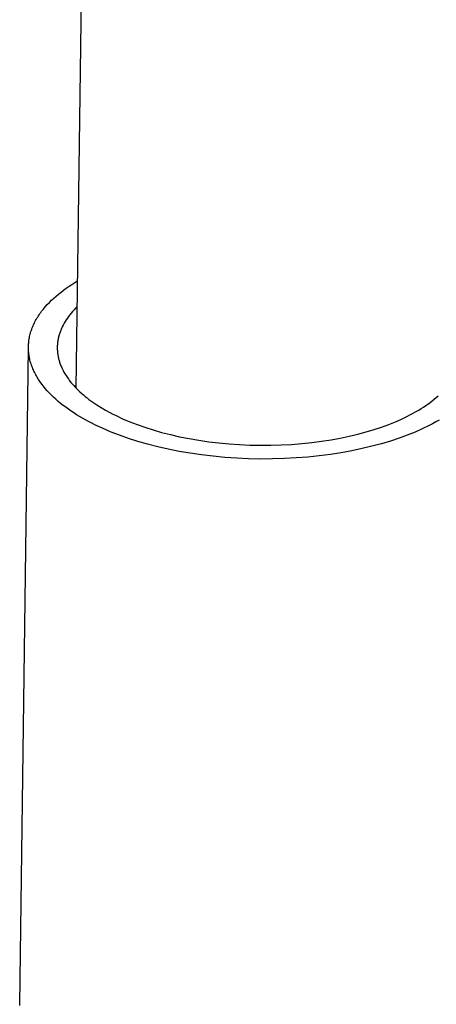
# Model space of a CAD drawing. Units: millimetres. Extents: x -648 to 686, y -1396 to 1339.
# Drawn here: x -299 to -269, y -652 to -583 of the extents above; entities that cross this region are included whole.
import ezdxf

# ---------------------------------------------------------------- set-up
doc = ezdxf.new("R2010")
doc.units = ezdxf.units.MM
doc.header["$MEASUREMENT"] = 0
doc.layers.add('Default', color=7, linetype='Continuous', true_color=0x000000)

msp = doc.modelspace()

# ---------------------------------------------------------------- linework, layer by layer
at = {"layer": 'Default', "color": 7, "true_color": 0xffffff}
for p, q in [((-294.802, -608.769), (-289.338, -211.053)), ((-295.688, -601.813), (-295.5, -601.676)), ((-295.5, -601.676), (-295.306, -601.542)), ((-295.306, -601.542), (-295.108, -601.411)), ((-295.108, -601.411), (-294.905, -601.283)), ((-294.905, -601.283), (-294.698, -601.157)), ((-296.546, -602.537), (-296.387, -602.387)), ((-296.387, -602.387), (-296.221, -602.24)), ((-296.221, -602.24), (-296.049, -602.095)), ((-296.049, -602.095), (-295.871, -601.953)), ((-295.871, -601.953), (-295.688, -601.813)), ((-297.119, -603.159), (-296.986, -603)), ((-296.986, -603), (-296.846, -602.843)), ((-296.846, -602.843), (-296.7, -602.689)), ((-296.7, -602.689), (-296.546, -602.537)), ((-294.836, -603.1), (-294.945, -603.214)), ((-294.723, -602.988), (-294.836, -603.1)), ((-297.578, -603.814), (-297.527, -603.73)), ((-297.527, -603.73), (-297.475, -603.647)), ((-297.475, -603.647), (-297.42, -603.565)), ((-297.42, -603.565), (-297.364, -603.483)), ((-297.364, -603.483), (-297.305, -603.401)), ((-297.305, -603.401), (-297.245, -603.32)), ((-297.245, -603.32), (-297.119, -603.159)), ((-295.336, -603.682), (-295.423, -603.802)), ((-295.245, -603.563), (-295.336, -603.682)), ((-295.149, -603.445), (-295.245, -603.563)), ((-295.049, -603.329), (-295.149, -603.445)), ((-294.945, -603.214), (-295.049, -603.329)), ((-297.945, -604.58), (-297.912, -604.493)), ((-297.912, -604.493), (-297.877, -604.407)), ((-297.877, -604.407), (-297.841, -604.322)), ((-297.841, -604.322), (-297.802, -604.236)), ((-297.802, -604.236), (-297.761, -604.151)), ((-297.761, -604.151), (-297.718, -604.066)), ((-297.718, -604.066), (-297.673, -603.981)), ((-297.673, -603.981), (-297.627, -603.897)), ((-297.627, -603.897), (-297.578, -603.814)), ((-295.816, -604.481), (-295.844, -604.544)), ((-295.786, -604.418), (-295.816, -604.481)), ((-295.723, -604.293), (-295.786, -604.418)), ((-295.655, -604.169), (-295.723, -604.293)), ((-295.583, -604.045), (-295.655, -604.169)), ((-295.505, -603.923), (-295.583, -604.045)), ((-295.423, -603.802), (-295.505, -603.923)), ((-298.131, -605.279), (-298.115, -605.191)), ((-298.115, -605.191), (-298.097, -605.103)), ((-298.097, -605.103), (-298.077, -605.015)), ((-298.077, -605.015), (-298.055, -604.928)), ((-298.055, -604.928), (-298.03, -604.84)), ((-298.03, -604.84), (-298.004, -604.753)), ((-298.004, -604.753), (-297.975, -604.666)), ((-297.975, -604.666), (-297.945, -604.58)), ((-296.056, -605.183), (-296.07, -605.248)), ((-296.041, -605.119), (-296.056, -605.183)), ((-296.024, -605.054), (-296.041, -605.119)), ((-296.006, -604.99), (-296.024, -605.054)), ((-295.987, -604.926), (-296.006, -604.99)), ((-295.966, -604.862), (-295.987, -604.926)), ((-295.944, -604.798), (-295.966, -604.862)), ((-295.921, -604.734), (-295.944, -604.798)), ((-295.897, -604.671), (-295.921, -604.734)), ((-295.871, -604.607), (-295.897, -604.671)), ((-295.844, -604.544), (-295.871, -604.607)), ((-298.181, -605.897), (-298.18, -605.808)), ((-298.18, -605.808), (-298.178, -605.72)), ((-298.178, -605.72), (-298.172, -605.631)), ((-298.172, -605.631), (-298.165, -605.543)), ((-298.165, -605.543), (-298.156, -605.455)), ((-298.156, -605.455), (-298.144, -605.367)), ((-298.144, -605.367), (-298.131, -605.279)), ((-296.135, -605.768), (-296.137, -605.833)), ((-296.137, -605.833), (-296.137, -605.898)), ((-296.131, -605.703), (-296.135, -605.768)), ((-296.126, -605.638), (-296.131, -605.703)), ((-296.12, -605.573), (-296.126, -605.638)), ((-296.113, -605.508), (-296.12, -605.573)), ((-296.104, -605.443), (-296.113, -605.508)), ((-296.094, -605.378), (-296.104, -605.443)), ((-296.083, -605.313), (-296.094, -605.378)), ((-296.07, -605.248), (-296.083, -605.313)), ((-298.802, -652.449), (-298.182, -605.914)), ((-298.18, -605.985), (-298.181, -605.897)), ((-298.177, -606.074), (-298.18, -605.985)), ((-298.171, -606.162), (-298.177, -606.074)), ((-298.163, -606.25), (-298.171, -606.162)), ((-298.153, -606.339), (-298.163, -606.25)), ((-298.141, -606.427), (-298.153, -606.339)), ((-298.127, -606.515), (-298.141, -606.427)), ((-298.111, -606.603), (-298.127, -606.515)), ((-296.137, -605.898), (-296.137, -605.963)), ((-296.137, -605.963), (-296.135, -606.029)), ((-296.135, -606.029), (-296.132, -606.094)), ((-296.132, -606.094), (-296.127, -606.159)), ((-296.127, -606.159), (-296.121, -606.224)), ((-296.121, -606.224), (-296.114, -606.289)), ((-296.114, -606.289), (-296.106, -606.354)), ((-296.106, -606.354), (-296.096, -606.419)), ((-296.096, -606.419), (-296.085, -606.484)), ((-296.085, -606.484), (-296.072, -606.549)), ((-296.072, -606.549), (-296.058, -606.613)), ((-298.093, -606.691), (-298.111, -606.603)), ((-298.072, -606.778), (-298.093, -606.691)), ((-298.05, -606.866), (-298.072, -606.778)), ((-298.025, -606.953), (-298.05, -606.866)), ((-297.999, -607.04), (-298.025, -606.953)), ((-297.97, -607.127), (-297.999, -607.04)), ((-297.939, -607.214), (-297.97, -607.127)), ((-297.906, -607.3), (-297.939, -607.214)), ((-296.058, -606.613), (-296.043, -606.678)), ((-296.043, -606.678), (-296.027, -606.742)), ((-296.027, -606.742), (-296.009, -606.807)), ((-296.009, -606.807), (-295.991, -606.871)), ((-295.991, -606.871), (-295.97, -606.935)), ((-295.97, -606.935), (-295.949, -606.999)), ((-295.949, -606.999), (-295.926, -607.063)), ((-295.926, -607.063), (-295.902, -607.127)), ((-295.902, -607.127), (-295.877, -607.19)), ((-295.877, -607.19), (-295.85, -607.253)), ((-295.85, -607.253), (-295.794, -607.379)), ((-297.872, -607.386), (-297.906, -607.3)), ((-297.835, -607.472), (-297.872, -607.386)), ((-297.796, -607.558), (-297.835, -607.472)), ((-297.755, -607.643), (-297.796, -607.558)), ((-297.713, -607.728), (-297.755, -607.643)), ((-297.668, -607.812), (-297.713, -607.728)), ((-297.622, -607.896), (-297.668, -607.812)), ((-297.573, -607.98), (-297.622, -607.896)), ((-297.523, -608.064), (-297.573, -607.98)), ((-295.794, -607.379), (-295.732, -607.505)), ((-295.732, -607.505), (-295.666, -607.629)), ((-295.666, -607.629), (-295.595, -607.753)), ((-295.595, -607.753), (-295.519, -607.875)), ((-295.519, -607.875), (-295.439, -607.997)), ((-297.471, -608.147), (-297.523, -608.064)), ((-297.417, -608.229), (-297.471, -608.147)), ((-297.361, -608.311), (-297.417, -608.229)), ((-297.244, -608.474), (-297.361, -608.311)), ((-297.12, -608.636), (-297.244, -608.474)), ((-296.99, -608.795), (-297.12, -608.636)), ((-295.439, -607.997), (-295.354, -608.117)), ((-295.354, -608.117), (-295.265, -608.237)), ((-295.265, -608.237), (-295.172, -608.355)), ((-295.172, -608.355), (-295.074, -608.472)), ((-295.074, -608.472), (-294.973, -608.588)), ((-294.973, -608.588), (-294.867, -608.702)), ((-296.852, -608.952), (-296.99, -608.795)), ((-296.708, -609.107), (-296.852, -608.952)), ((-296.558, -609.26), (-296.708, -609.107)), ((-296.402, -609.41), (-296.558, -609.26)), ((-294.867, -608.702), (-294.757, -608.815)), ((-294.757, -608.815), (-294.644, -608.926)), ((-294.644, -608.926), (-294.527, -609.036)), ((-294.527, -609.036), (-294.407, -609.145)), ((-294.407, -609.145), (-294.283, -609.252)), ((-294.283, -609.252), (-294.155, -609.357)), ((-294.155, -609.357), (-294.025, -609.461)), ((-269.273, -609.435), (-269.136, -609.316)), ((-296.241, -609.558), (-296.402, -609.41)), ((-296.073, -609.704), (-296.241, -609.558)), ((-295.9, -609.847), (-296.073, -609.704)), ((-295.722, -609.987), (-295.9, -609.847)), ((-295.54, -610.125), (-295.722, -609.987)), ((-294.025, -609.461), (-293.891, -609.564)), ((-293.891, -609.564), (-293.755, -609.664)), ((-293.755, -609.664), (-293.616, -609.763)), ((-293.616, -609.763), (-293.329, -609.956)), ((-293.329, -609.956), (-293.032, -610.142)), ((-270.184, -610.112), (-270.022, -610.004)), ((-270.022, -610.004), (-269.864, -609.895)), ((-269.864, -609.895), (-269.71, -609.783)), ((-269.71, -609.783), (-269.56, -609.669)), ((-269.56, -609.669), (-269.414, -609.553)), ((-269.414, -609.553), (-269.273, -609.435)), ((-295.352, -610.261), (-295.54, -610.125)), ((-295.16, -610.393), (-295.352, -610.261)), ((-294.964, -610.523), (-295.16, -610.393)), ((-294.764, -610.65), (-294.964, -610.523)), ((-294.56, -610.774), (-294.764, -610.65)), ((-294.352, -610.896), (-294.56, -610.774)), ((-293.032, -610.142), (-292.726, -610.321)), ((-292.726, -610.321), (-292.412, -610.493)), ((-292.412, -610.493), (-292.196, -610.605)), ((-292.196, -610.605), (-291.972, -610.716)), ((-291.972, -610.716), (-291.503, -610.934)), ((-271.405, -610.802), (-271.042, -610.616)), ((-271.042, -610.616), (-270.689, -610.421)), ((-270.689, -610.421), (-270.517, -610.32)), ((-270.517, -610.32), (-270.349, -610.217)), ((-270.349, -610.217), (-270.184, -610.112)), ((-293.927, -611.13), (-294.352, -610.896)), ((-293.679, -611.259), (-293.927, -611.13)), ((-293.424, -611.386), (-293.679, -611.259)), ((-292.887, -611.635), (-293.424, -611.386)), ((-291.503, -610.934), (-291.005, -611.146)), ((-291.005, -611.146), (-290.479, -611.349)), ((-290.479, -611.349), (-289.927, -611.544)), ((-273.149, -611.526), (-272.641, -611.339)), ((-272.641, -611.339), (-272.16, -611.146)), ((-272.16, -611.146), (-271.779, -610.978)), ((-271.779, -610.978), (-271.405, -610.802)), ((-269.779, -611.416), (-270.271, -611.654)), ((-269.538, -611.292), (-269.779, -611.416)), ((-269.302, -611.165), (-269.538, -611.292)), ((-269.07, -611.034), (-269.302, -611.165)), ((-292.319, -611.877), (-292.887, -611.635)), ((-291.718, -612.109), (-292.319, -611.877)), ((-291.086, -612.332), (-291.718, -612.109)), ((-289.927, -611.544), (-289.347, -611.728)), ((-289.347, -611.728), (-288.743, -611.902)), ((-288.743, -611.902), (-288.115, -612.063)), ((-288.115, -612.063), (-287.464, -612.211)), ((-276.078, -612.31), (-275.444, -612.176)), ((-275.444, -612.176), (-274.833, -612.03)), ((-274.833, -612.03), (-274.246, -611.872)), ((-274.246, -611.872), (-273.684, -611.704)), ((-273.684, -611.704), (-273.149, -611.526)), ((-271.326, -612.098), (-271.906, -612.312)), ((-270.776, -611.877), (-271.326, -612.098)), ((-270.271, -611.654), (-270.776, -611.877)), ((-290.424, -612.543), (-291.086, -612.332)), ((-289.733, -612.741), (-290.424, -612.543)), ((-289.015, -612.925), (-289.733, -612.741)), ((-287.464, -612.211), (-286.794, -612.344)), ((-286.794, -612.344), (-286.105, -612.463)), ((-286.105, -612.463), (-285.4, -612.565)), ((-285.4, -612.565), (-284.683, -612.651)), ((-284.683, -612.651), (-283.954, -612.72)), ((-283.954, -612.72), (-283.219, -612.771)), ((-283.219, -612.771), (-282.478, -612.804)), ((-282.478, -612.804), (-281.735, -612.819)), ((-281.735, -612.819), (-280.994, -612.815)), ((-280.994, -612.815), (-280.257, -612.794)), ((-280.257, -612.794), (-279.528, -612.755)), ((-279.528, -612.755), (-278.808, -612.698)), ((-278.808, -612.698), (-278.1, -612.625)), ((-278.1, -612.625), (-277.408, -612.535)), ((-277.408, -612.535), (-276.733, -612.43)), ((-276.733, -612.43), (-276.078, -612.31)), ((-273.16, -612.708), (-273.831, -612.888)), ((-272.518, -612.515), (-273.16, -612.708)), ((-271.906, -612.312), (-272.518, -612.515)), ((-288.272, -613.094), (-289.015, -612.925)), ((-287.505, -613.247), (-288.272, -613.094)), ((-286.717, -613.383), (-287.505, -613.247)), ((-285.912, -613.5), (-286.717, -613.383)), ((-285.091, -613.598), (-285.912, -613.5)), ((-277.566, -613.568), (-278.375, -613.652)), ((-276.775, -613.465), (-277.566, -613.568)), ((-276.003, -613.345), (-276.775, -613.465)), ((-275.254, -613.208), (-276.003, -613.345)), ((-274.529, -613.055), (-275.254, -613.208)), ((-273.831, -612.888), (-274.529, -613.055)), ((-284.259, -613.677), (-285.091, -613.598)), ((-283.418, -613.735), (-284.259, -613.677)), ((-282.571, -613.773), (-283.418, -613.735)), ((-281.722, -613.79), (-282.571, -613.773)), ((-280.875, -613.786), (-281.722, -613.79)), ((-280.032, -613.762), (-280.875, -613.786)), ((-279.198, -613.717), (-280.032, -613.762)), ((-278.375, -613.652), (-279.198, -613.717)), ((-298.802, -652.545), (-298.802, -652.449))]:
    msp.add_line(p, q, dxfattribs=at)

doc.saveas('drawing.dxf')
